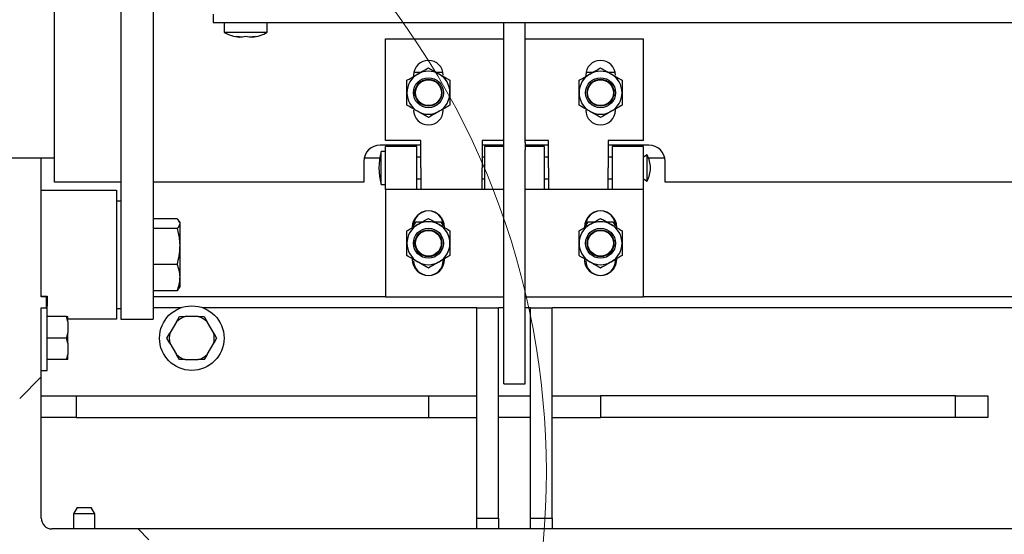
# Paper-space layout 'Sheet2' of a CAD drawing. Units: inches. Extents: x 0 to 10.8, y 0.2 to 8.4.
# Drawn here: x 1.9 to 2.4, y 1.9 to 2.1 of the extents above; entities that cross this region are included whole.
import ezdxf

# ---------------------------------------------------------------- set-up
doc = ezdxf.new("R2010")
doc.units = ezdxf.units.IN
doc.header["$MEASUREMENT"] = 0
doc.layers.add('FORMAT', color=7, linetype='Continuous')

psp = doc.layouts.new('Sheet2')

# ---------------------------------------------------------------- hatches: boundary and pattern name
at = {"layer": 'FORMAT', "linetype": 'Continuous', "lineweight": 18}
h = psp.add_hatch(dxfattribs=at)
h.set_pattern_fill('ANSI31', color=256, angle=2.8e-322, style=0)
h.set_pattern_definition([(45, (0, 0), (-0.08838834764831845, 0.08838834764831845), [])])
edge = h.paths.add_edge_path(flags=0)
edge.add_line((1.931967375737751, 1.97068616905954), (1.931967375737751, 2.037977835726207))
edge.add_line((1.931967375737751, 2.037977835726207), (1.848634042404418, 2.037977835726207))
edge.add_arc((1.859050709071085, 2.037977835726207), 0.01041666666666667, 180, 270.0000000000008)
edge.add_line((1.859050709071085, 2.02756116905954), (1.916342375737751, 2.02756116905954))
edge.add_arc((1.916342375737751, 2.022352835726207), 0.005208333333333331, -7.958078640513122e-13, 89.9999999999992, ccw=False)
edge.add_line((1.921550709071084, 2.022352835726207), (1.921550709071085, 1.845269502392873))
edge.add_line((1.921550709071085, 1.845269502392873), (1.937175709071085, 1.845269502392873))
edge.add_line((1.937175709071085, 1.845269502392873), (1.941703244163878, 1.850477835726206))
edge.add_line((1.941703244163878, 1.850477835726206), (1.963898173978292, 1.850477835726206))
edge.add_line((1.963898173978292, 1.850477835726206), (1.968425709071085, 1.845269502392873))
edge.add_line((1.968425709071085, 1.845269502392873), (1.984050709071085, 1.845269502392873))
edge.add_line((1.984050709071085, 1.845269502392873), (1.984050709071085, 1.853082002392873))
edge.add_line((1.984050709071085, 1.853082002392873), (1.978842375737751, 1.858290335726206))
edge.add_line((1.978842375737751, 1.858290335726206), (1.937175709071085, 1.858290335726206))
edge.add_arc((1.937175709071085, 1.86349866905954), 0.00520833333333333, 180, 270, ccw=False)
edge.add_line((1.931967375737751, 1.86349866905954), (1.931967375737751, 1.965477835726206))
edge.add_line((1.931967375737751, 1.965477835726206), (1.934571542404418, 1.965477835726206))
edge.add_line((1.934571542404418, 1.965477835726206), (1.934571542404418, 1.97068616905954))
edge.add_line((1.934571542404418, 1.97068616905954), (1.931967375737751, 1.97068616905954))

# ---------------------------------------------------------------- linework, layer by layer
at = {"color": 7, "linetype": 'Continuous', "lineweight": 25}
for p, q in [((1.938477792404419, 2.026363252392874), (1.938477792404419, 3.812821585726207)), ((1.97050904240442, 2.444067550195639), (1.97050904240442, 1.998398003346704)), ((1.98613404240442, 2.444067550195639), (1.98613404240442, 1.998398003346704)), ((2.015300709071158, 2.107769502392879), (2.015300709071158, 2.103602835726214)), ((2.015300709071158, 2.103602835726214), (3.64030070907115, 2.103602835726214)), ((2.020613209071147, 2.103602835726201), (2.020613209071147, 2.099019502392867)), ((2.04144654240448, 2.099019502392867), (2.04144654240448, 2.103602835726201)), ((2.155925709071087, 2.045542346721717), (2.155925709071087, 2.103602835726214)), ((2.166342375737754, 2.045542346721717), (2.166342375737754, 2.103602835726214)), ((2.020613209071147, 2.099019502392867), (2.031029875737813, 2.099019502392867)), ((2.031029875737813, 2.099019502392867), (2.04144654240448, 2.099019502392867)), ((2.026342375737813, 2.096890129742138), (2.027904875737813, 2.096555382066846)), ((2.031029875737813, 2.096890129742139), (2.029467375737813, 2.096555382066846)), ((2.032592375737813, 2.096555382066845), (2.031029875737813, 2.096890129742139)), ((2.034154875737813, 2.096555382066846), (2.035717375737813, 2.096890129742138)), ((2.098644459071085, 2.09568616905954), (2.155925709071087, 2.09568616905954)), ((2.098644459071085, 2.046436169059541), (2.098644459071085, 2.09568616905954)), ((2.166342375737754, 2.09568616905954), (2.223644459071085, 2.09568616905954)), ((2.223644459071085, 2.046436169059541), (2.223644459071085, 2.09568616905954)), ((2.11560412322853, 2.07943616905954), (2.112436249012993, 2.07943616905954)), ((2.126519335795845, 2.07943616905954), (2.123351461580306, 2.07943616905954)), ((2.198937456561864, 2.07943616905954), (2.195769582346326, 2.07943616905954)), ((2.209852669129178, 2.07943616905954), (2.20668479491364, 2.07943616905954)), ((2.112311125737752, 2.078102835726207), (2.112311125737752, 2.077534956071799)), ((2.195644459071085, 2.078102835726207), (2.195644459071085, 2.077534956071799)), ((2.126644459071085, 2.06118616905954), (2.126644459071085, 2.061754048713949)), ((2.209977792404419, 2.06118616905954), (2.209977792404419, 2.061754048713949)), ((2.115727792404419, 2.046436169059541), (2.098644459071085, 2.046436169059541)), ((2.115727792404419, 2.03318616905954), (2.115727792404419, 2.046436169059541)), ((2.145519459071085, 2.046436169059541), (2.145519459071085, 2.03318616905954)), ((2.155925709071087, 2.046436169059541), (2.145519459071085, 2.046436169059541)), ((2.155925709071087, 2.041980358216573), (2.155925709071087, 2.045542346721717)), ((2.177602792404419, 2.046436169059541), (2.166342375737754, 2.046436169059541)), ((2.166342375737754, 2.045542346721717), (2.166342375737754, 2.041980358216573)), ((2.177602792404419, 2.03318616905954), (2.177602792404419, 2.046436169059541)), ((2.223644459071085, 2.046436169059541), (2.206561125737752, 2.046436169059541)), ((2.206561125737752, 2.046436169059541), (2.206561125737752, 2.03318616905954)), ((2.115727792404419, 2.044222627392874), (2.096040292404419, 2.044222627392874)), ((2.098644459071085, 2.041144502392874), (2.096561125737752, 2.041144502392874)), ((2.096561125737752, 2.03318616905954), (2.096561125737752, 2.041144502392874)), ((2.113852792404419, 2.043602835726207), (2.098644459071085, 2.043602835726207)), ((2.098644459071085, 2.022769502392874), (2.098644459071085, 2.043602835726207)), ((2.113852792404419, 2.022769502392874), (2.113852792404419, 2.043602835726207)), ((2.155925709071087, 2.044222627392874), (2.145519459071085, 2.044222627392874)), ((2.155925709071087, 2.043602835726207), (2.146561125737752, 2.043602835726207)), ((2.146561125737752, 2.043602835726207), (2.146561125737752, 2.022769502392874)), ((2.155925709071087, 1.946852865984515), (2.155925709071087, 2.041980358216573)), ((2.177602792404419, 2.044222627392874), (2.166342375737754, 2.044222627392874)), ((2.175727792404418, 2.043602835726207), (2.166342375737754, 2.043602835726207)), ((2.166342375737754, 1.946852865984515), (2.166342375737754, 2.041980358216573)), ((2.175727792404418, 2.022769502392874), (2.175727792404418, 2.043602835726207)), ((2.226248625737752, 2.044222627392874), (2.206561125737752, 2.044222627392874)), ((2.223644459071085, 2.043602835726207), (2.208436125737752, 2.043602835726207)), ((2.208436125737752, 2.043602835726207), (2.208436125737752, 2.022769502392874)), ((2.223644459071085, 2.022769502392874), (2.223644459071085, 2.043602835726207)), ((1.931967375737751, 2.037977835726207), (1.848634042404418, 2.037977835726207)), ((1.931967375737751, 1.97068616905954), (1.931967375737751, 2.037977835726207)), ((1.938477792404419, 2.037977835726207), (1.931967375737753, 2.037977835726207)), ((2.088227792404419, 2.036410127392874), (2.088227792404419, 2.026363252392874)), ((2.095900324930008, 2.037977835726207), (2.08838670195081, 2.037977835726207)), ((2.11572779240442, 2.038394502392874), (2.113852792404419, 2.038394502392874)), ((2.146561125737752, 2.038394502392874), (2.145519459071085, 2.038394502392874)), ((2.177602792404419, 2.038394502392874), (2.175727792404418, 2.038394502392874)), ((2.208436125737752, 2.038394502392874), (2.206561125737752, 2.038394502392874)), ((2.225311125737752, 2.039540335726207), (2.223644459071085, 2.038394502392874)), ((2.225311125737752, 2.03318616905954), (2.225311125737752, 2.039540335726207)), ((2.233902216191364, 2.037977835726207), (2.2260583787661, 2.037977835726207)), ((2.234061125737753, 2.026363252392874), (2.234061125737753, 2.036410127392874)), ((2.096561125737752, 2.025227835726207), (2.096561125737752, 2.03318616905954)), ((2.115727792404419, 2.03318616905954), (2.115727792404419, 2.022769502392874)), ((2.145519459071085, 2.022769502392874), (2.145519459071085, 2.03318616905954)), ((2.177602792404419, 2.03318616905954), (2.177602792404419, 2.022769502392874)), ((2.206561125737752, 2.022769502392874), (2.206561125737752, 2.03318616905954)), ((2.225311125737752, 2.026832002392874), (2.225311125737752, 2.03318616905954)), ((1.97050904240442, 2.026363252392874), (1.938477792404419, 2.026363252392874)), ((2.088227792404419, 2.026363252392874), (1.98613404240442, 2.026363252392874)), ((2.113852792404419, 2.027977835726207), (2.115727792404419, 2.027977835726207)), ((2.145519459071085, 2.027977835726207), (2.146561125737752, 2.027977835726207)), ((2.175727792404418, 2.027977835726207), (2.177602792404419, 2.027977835726207)), ((2.206561125737752, 2.027977835726207), (2.208436125737752, 2.027977835726207)), ((2.223644459071085, 2.027977835726207), (2.225311125737752, 2.026832002392874)), ((2.536144459071086, 2.026363252392874), (2.234061125737753, 2.026363252392874)), ((1.931967375737752, 2.022352835726207), (1.950196542404418, 2.022352835726207)), ((1.950196542404418, 2.022352835726207), (1.968425709071085, 2.022352835726207)), ((1.968425709071085, 2.022352835726207), (1.968425709071085, 1.959852835726207)), ((2.096561125737752, 2.025227835726207), (2.098644459071085, 2.025227835726207)), ((2.155925709071087, 2.022769502392874), (2.098644459071085, 2.022769502392874)), ((2.098644459071085, 2.022769502392874), (2.098644459071085, 1.97068616905954)), ((2.223644459071085, 2.022769502392874), (2.166342375737754, 2.022769502392874)), ((2.223644459071085, 1.97068616905954), (2.223644459071085, 2.022769502392874)), ((1.97050904240442, 2.017144502392873), (1.968425709071087, 2.017144502392873)), ((1.997759307027175, 2.008550468012166), (1.98613404240442, 2.008550468012166)), ((1.999154875737754, 2.006727835726207), (1.998825624934815, 2.007298114845331)), ((1.997759307027175, 2.003804807309897), (1.98613404240442, 2.003804807309897)), ((1.999154875737754, 2.006727835726207), (1.999154875737754, 2.006177637661032)), ((1.999154875737754, 2.006177637661032), (1.999154875737754, 1.995080991166918)), ((2.111665292404419, 2.004540335726207), (2.111665292404419, 2.00424541735628)), ((2.112311125737752, 2.005148138271963), (2.11346372710036, 2.007144502392874)), ((2.112311125737752, 2.00518616905954), (2.112311125737752, 2.004618289405132)), ((2.11346372710036, 2.007144502392874), (2.116686654983261, 2.007144502392874)), ((2.122268929825576, 2.007144502392874), (2.125491857708477, 2.007144502392874)), ((2.125491857708477, 2.007144502392874), (2.126644459071085, 2.005148138271963)), ((2.127290292404418, 2.00424541735628), (2.127290292404418, 2.004540335726207)), ((2.194998625737752, 2.004540335726207), (2.194998625737752, 2.00424541735628)), ((2.195644459071085, 2.005148138271963), (2.196797060433693, 2.007144502392874)), ((2.195644459071085, 2.00518616905954), (2.195644459071085, 2.004618289405132)), ((2.196797060433693, 2.007144502392874), (2.200019988316595, 2.007144502392874)), ((2.20560226315891, 2.007144502392874), (2.20882519104181, 2.007144502392874)), ((2.20882519104181, 2.007144502392874), (2.209977792404419, 2.005148138271963)), ((2.210623625737752, 2.00424541735628), (2.210623625737752, 2.004540335726207)), ((1.97050904240442, 1.998398003346704), (1.97050904240442, 1.959852835726207)), ((1.98613404240442, 1.998398003346704), (1.98613404240442, 1.959852835726207)), ((1.999154875737754, 1.995080991166918), (1.999154875737754, 1.980006189232093)), ((2.111665292404419, 1.989210254096134), (2.111665292404419, 1.988915335726207)), ((2.126644459071085, 1.988269502392874), (2.126644459071085, 1.988837382047282)), ((2.127290292404418, 1.988915335726207), (2.127290292404418, 1.989210254096134)), ((2.194998625737752, 1.989210254096134), (2.194998625737752, 1.988915335726207)), ((2.209977792404419, 1.988269502392874), (2.209977792404419, 1.988837382047282)), ((2.210623625737752, 1.988915335726207), (2.210623625737752, 1.989210254096134)), ((1.997759307027175, 1.986357175023938), (1.98613404240442, 1.986357175023938)), ((1.999154875737754, 1.980006189232093), (1.999154875737754, 1.975477835726207)), ((1.998825624934815, 1.974907556607083), (1.999154875737754, 1.975477835726207)), ((1.931967375737752, 1.97099866905954), (1.934884042404418, 1.97099866905954)), ((1.934571542404418, 1.97068616905954), (1.931967375737751, 1.97068616905954)), ((1.934571542404418, 1.965477835726206), (1.934571542404418, 1.97068616905954)), ((1.934884042404418, 1.97068616905954), (1.934571542404419, 1.97068616905954)), ((1.934884042404418, 1.97099866905954), (1.934884042404418, 1.966363252392873)), ((1.997759307027175, 1.973655203440247), (1.98613404240442, 1.973655203440247)), ((2.098644459071085, 1.97068616905954), (1.986134042404422, 1.97068616905954)), ((2.098644459071085, 1.97068616905954), (2.155925709071087, 1.97068616905954)), ((2.166342375737754, 1.97068616905954), (2.223644459071085, 1.97068616905954)), ((2.546561125737752, 1.97068616905954), (2.223644459071085, 1.97068616905954)), ((1.931967375737751, 1.965477835726206), (1.934571542404418, 1.965477835726206)), ((1.931967375737751, 1.86349866905954), (1.931967375737751, 1.965477835726206)), ((1.934884042404418, 1.966363252392873), (1.934571542404418, 1.966363252392873)), ((1.934884042404418, 1.935113252392873), (1.934884042404418, 1.966363252392873)), ((1.968425709071087, 1.96506116905954), (1.97050904240442, 1.96506116905954)), ((1.999698937954198, 1.965477835726207), (1.986134042404422, 1.965477835726207)), ((2.142904875737753, 1.965477835726207), (2.010069146854644, 1.965477835726207)), ((2.142904875737752, 1.965477835726195), (2.153321542404419, 1.965477835726195)), ((2.142904875737752, 1.928508576497175), (2.142904875737752, 1.965477835726195)), ((2.153321542404419, 1.928508576497175), (2.153321542404419, 1.965477835726195)), ((2.155925709071087, 1.965477835726207), (2.153321542404419, 1.965477835726207)), ((2.168946542404419, 1.965477835726207), (2.166342375737754, 1.965477835726207)), ((2.168946542404419, 1.928508576497175), (2.168946542404419, 1.965477835726195)), ((2.168946542404419, 1.965477835726195), (2.179363209071086, 1.965477835726195)), ((2.179363209071086, 1.928508576497175), (2.179363209071086, 1.965477835726195)), ((2.52053227128753, 1.965477835726207), (2.179363209071086, 1.965477835726207)), ((1.944222495220971, 1.96115491905954), (1.934884042404418, 1.96115491905954)), ((1.944884042404418, 1.958673871400507), (1.944222495220971, 1.96115491905954)), ((1.944222495220971, 1.96115491905954), (1.944884042404418, 1.96115491905954)), ((1.944884042404418, 1.958673871400507), (1.944884042404418, 1.96115491905954)), ((1.950196542404418, 1.959852835726207), (1.944884042404418, 1.959852835726207)), ((1.968425709071085, 1.959852835726207), (1.950196542404418, 1.959852835726207)), ((1.97050904240442, 1.959852835726207), (1.98613404240442, 1.959852835726207)), ((1.997437543566546, 1.958673871400507), (1.998869977100361, 1.96115491905954)), ((1.998869977100361, 1.96115491905954), (2.001734844167991, 1.96115491905954)), ((2.008033240640848, 1.96115491905954), (2.001734844167991, 1.96115491905954)), ((2.008033240640848, 1.96115491905954), (2.010898107708478, 1.96115491905954)), ((2.010898107708478, 1.96115491905954), (2.012330541242293, 1.958673871400507)), ((1.944884042404418, 1.958673871400507), (1.944884042404418, 1.953219300051906)), ((1.997437543566546, 1.958673871400507), (1.994288345330117, 1.953219300051907)), ((2.015479739478722, 1.953219300051907), (2.012330541242293, 1.958673871400507)), ((1.944222495220971, 1.950738252392873), (1.934884042404418, 1.950738252392873)), ((1.944884042404418, 1.94825720473384), (1.944222495220971, 1.950738252392873)), ((1.944884042404418, 1.94825720473384), (1.944884042404418, 1.953219300051906)), ((1.992855911796303, 1.950738252392874), (1.994288345330117, 1.953219300051907)), ((1.994288345330117, 1.94825720473384), (1.992855911796303, 1.950738252392874)), ((2.015479739478722, 1.953219300051907), (2.016912173012537, 1.950738252392874)), ((2.016912173012537, 1.950738252392874), (2.015479739478722, 1.94825720473384)), ((1.944884042404418, 1.94825720473384), (1.944884042404418, 1.94280263338524)), ((1.994288345330117, 1.94825720473384), (1.997437543566546, 1.94280263338524)), ((2.012330541242293, 1.94280263338524), (2.015479739478722, 1.94825720473384)), ((2.155925709071087, 1.928602835726195), (2.155925709071087, 1.946852865984515)), ((2.166342375737754, 1.928602835726195), (2.166342375737754, 1.946852865984515)), ((1.944884042404418, 1.940321585726206), (1.944884042404418, 1.94280263338524)), ((1.998869977100361, 1.940321585726207), (1.997437543566546, 1.94280263338524)), ((2.012330541242293, 1.94280263338524), (2.010898107708478, 1.940321585726207)), ((1.944222495220971, 1.940321585726206), (1.934884042404418, 1.940321585726206)), ((1.944884042404418, 1.940321585726206), (1.944222495220971, 1.940321585726206)), ((2.001734844167991, 1.940321585726207), (1.998869977100361, 1.940321585726207)), ((2.001734844167991, 1.940321585726207), (2.008033240640848, 1.940321585726207)), ((2.010898107708478, 1.940321585726207), (2.008033240640848, 1.940321585726207)), ((1.931967375737751, 1.935113252392873), (1.934884042404418, 1.935113252392873)), ((2.142904875737752, 1.863498669059529), (2.142904875737752, 1.928508576497175)), ((2.153321542404419, 1.863498669059529), (2.153321542404419, 1.928508576497175)), ((2.155925709071087, 1.928602835726195), (2.166342375737754, 1.928602835726195)), ((2.168946542404419, 1.863498669059529), (2.168946542404419, 1.928508576497175)), ((2.179363209071086, 1.863498669059529), (2.179363209071086, 1.928508576497175)), ((1.931967375737753, 1.922766169059525), (1.948942684379728, 1.922766169059525)), ((1.948942684379728, 1.922766169059525), (1.948942684379728, 1.912349502392859)), ((1.948942684379728, 1.922766169059525), (2.119467375737753, 1.922766169059525)), ((2.119467375737753, 1.922766169059525), (2.119467375737753, 1.912349502392859)), ((2.119467375737753, 1.922766169059525), (2.142904875737752, 1.922766169059525)), ((2.153321542404419, 1.922766169059525), (2.168946542404419, 1.922766169059525)), ((2.179363209071086, 1.922766169059525), (2.202800709071086, 1.922766169059525)), ((2.202800709071086, 1.922766169059525), (2.202800709071086, 1.912349502392859)), ((2.374724909141823, 1.922766169059525), (2.202800709071086, 1.922766169059525)), ((2.374724909141823, 1.912349502392859), (2.374724909141823, 1.922766169059525)), ((2.374724909141823, 1.922766169059525), (2.390300709071086, 1.922766169059525)), ((2.390300709071086, 1.922766169059525), (2.390300709071086, 1.912349502392859)), ((1.948942684379728, 1.912349502392859), (1.931967375737753, 1.912349502392859)), ((1.948942684379728, 1.912349502392859), (2.119467375737753, 1.912349502392859)), ((2.119467375737753, 1.912349502392859), (2.142904875737752, 1.912349502392859)), ((2.168946542404419, 1.912349502392859), (2.153321542404419, 1.912349502392859)), ((2.179363209071086, 1.912349502392859), (2.202800709071086, 1.912349502392859)), ((2.374724909141823, 1.912349502392859), (2.202800709071086, 1.912349502392859)), ((2.390300709071086, 1.912349502392859), (2.374724909141823, 1.912349502392859)), ((1.94939659532897, 1.868707002392874), (1.947592375737752, 1.865582002392874)), ((1.947592375737752, 1.865582002392874), (1.947592375737752, 1.858290335726207)), ((1.952800709071086, 1.865582002392874), (1.947592375737752, 1.865582002392874)), ((1.94939659532897, 1.868707002392874), (1.952800709071086, 1.868707002392874)), ((1.952800709071086, 1.868707002392874), (1.956204822813201, 1.868707002392874)), ((1.958009042404419, 1.865582002392874), (1.952800709071086, 1.865582002392874)), ((1.958009042404419, 1.865582002392874), (1.956204822813201, 1.868707002392874)), ((1.958009042404419, 1.858290335726207), (1.958009042404419, 1.865582002392874)), ((2.142904875737752, 1.863498669059529), (2.153321542404419, 1.863498669059529)), ((2.142904875737752, 1.858290335726195), (2.142904875737752, 1.863498669059529)), ((2.153321542404419, 1.863498669059529), (2.153321542404419, 1.858290335726195)), ((2.168946542404419, 1.863498669059529), (2.179363209071086, 1.863498669059529)), ((2.168946542404419, 1.858290335726195), (2.168946542404419, 1.863498669059529)), ((2.179363209071086, 1.863498669059529), (2.179363209071086, 1.858290335726195)), ((1.978842375737751, 1.858290335726206), (1.937175709071085, 1.858290335726206)), ((1.984050709071084, 1.853082002392873), (1.978842375737751, 1.858290335726206)), ((3.687175709071086, 1.858290335726207), (1.978842375737753, 1.858290335726207))]:
    psp.add_line(p, q, dxfattribs=at)
at = {"color": 7, "linetype": 'Continuous', "lineweight": 25, "flags": 128}
for points in [[(1.997759307027175, 2.008550468012166), (1.999080905816846, 2.006705023711586), (1.999154875737754, 2.006177637661032)], [(1.999154875737754, 2.006177637661032), (1.998219356956128, 2.004258013844133), (1.997759307027175, 2.003804807309897)], [(1.997759307027175, 2.003804807309897), (1.998771833248232, 1.99953076324383), (1.999154875737754, 1.995080991166918)], [(1.997759307027175, 1.986357175023938), (1.998771833248232, 1.983245647603778), (1.999154875737754, 1.980006189232093)], [(1.997759307027175, 1.973655203440247), (1.998219356955524, 1.974108409973833), (1.99861448130984, 1.974919179501764)], [(1.944222495220971, 1.950738252392873), (1.944526478545222, 1.951723415067037), (1.944884042404418, 1.953219300051906)], [(1.944222495220971, 1.940321585726206), (1.944526478545222, 1.941306748400371), (1.944884042404418, 1.94280263338524)]]:
    psp.add_lwpolyline(points, dxfattribs=at)
at = {"color": 7, "linetype": 'Continuous', "lineweight": 25}
for centre, radius in [((2.119477792404419, 2.069644502392874), 0.007269321119731664), ((2.119477792404419, 2.069644502392874), 0.006510416666666519), ((2.119477792404419, 2.069644502392874), 0.006269854054504087), ((2.202811125737752, 2.069644502392874), 0.00726932111973122), ((2.202811125737752, 2.069644502392874), 0.006510416666666519), ((2.202811125737752, 2.069644502392874), 0.006269854054504531), ((2.119477792404419, 1.996727835726207), 0.00726932111973122), ((2.119477792404419, 1.996727835726207), 0.006510416666666963), ((2.119477792404419, 1.996727835726207), 0.006458333333333233), ((2.119477792404419, 1.996727835726207), 0.006217770721170801), ((2.202811125737752, 1.996727835726207), 0.007269321119731664), ((2.202811125737752, 1.996727835726207), 0.006510416666666519), ((2.202811125737752, 1.996727835726207), 0.006458333333333233), ((2.202811125737752, 1.996727835726207), 0.006217770721171245), ((2.00488404240442, 1.950738252392874), 0.015625)]:
    psp.add_circle(centre, radius, dxfattribs=at)
at = {"color": 7, "linetype": 'Continuous', "lineweight": 18}
psp.add_arc((1.799801335254894, 1.885613210048251), 0.3767927476459787, 234.5149409658286, 219.9246017335586, dxfattribs=at)
at = {"color": 7, "linetype": 'Continuous', "lineweight": 25}
for centre, radius, start, end in [((2.02894654240448, 2.111658391281757), 0.01513888888888912, 236.6015115320141, 266.0784617277507), ((2.033113209071147, 2.111658391281757), 0.01513888888888932, 273.9222724285743, 303.3984884679862), ((2.119477792404419, 2.078102835726207), 0.007166666666666544, 0, 180), ((2.202811125737752, 2.078102835726207), 0.007166666666666988, 0, 180), ((2.119477792404419, 2.069644502392874), 0.0104166666666667, 60.00000000000128, 120.0000000000009), ((2.202811125737752, 2.069644502392874), 0.0104166666666667, 59.99999999999915, 120.0000000000009), ((2.119477792404419, 2.069644502392874), 0.01041666666666696, 120.0000000000009, 180), ((2.119477792404419, 2.069644502392874), 0.01041666666666652, 0, 60.00000000000128), ((2.202811125737752, 2.069644502392874), 0.0104166666666667, 120.0000000000009, 180), ((2.202811125737752, 2.069644502392874), 0.01041666666666696, 0, 59.99999999999915), ((2.119477792404419, 2.069644502392874), 0.01041666666666696, 180, 239.9999999999999), ((2.119477792404419, 2.069644502392874), 0.01041666666666652, 299.9999999999995, 0), ((2.202811125737752, 2.069644502392874), 0.0104166666666667, 180, 239.9999999999999), ((2.202811125737752, 2.069644502392874), 0.01041666666666696, 300.0000000000016, 0), ((2.119477792404419, 2.06118616905954), 0.007166666666666544, 180, 0), ((2.119477792404419, 2.069644502392874), 0.0104166666666667, 239.9999999999999, 299.9999999999995), ((2.202811125737752, 2.06118616905954), 0.007166666666666988, 180, 0), ((2.202811125737752, 2.069644502392874), 0.0104166666666667, 239.9999999999999, 300.0000000000016), ((2.096040292404419, 2.036410127392874), 0.0078125, 90, 180), ((2.126780778789294, 2.03318616905954), 0.03125000000000019, 165.2461655106533, 194.7538344893475), ((2.226248625737752, 2.036410127392874), 0.007812500000000444, 0, 90), ((2.214031828862752, 2.03318616905954), 0.0129459635416671, 0, 29.39463855902341), ((2.214031828862752, 2.03318616905954), 0.0129459635416671, 330.6053614409774, 0), ((2.119477792404419, 2.004540335726207), 0.0078125, 0, 180), ((2.119477792404419, 2.00518616905954), 0.007166666666666988, 0, 180), ((2.202811125737752, 2.004540335726207), 0.0078125, 3.256887993818641e-12, 180), ((2.202811125737752, 2.00518616905954), 0.007166666666666988, 0, 180), ((2.119477792404419, 1.996727835726207), 0.01041666666666696, 120.0000000000002, 180), ((2.119477792404419, 1.996727835726207), 0.01041666666666689, 60.0000000000019, 120.0000000000002), ((2.119477792404419, 1.996727835726207), 0.01041666666666667, 0, 60.0000000000019), ((2.202811125737752, 1.996727835726207), 0.01041666666666689, 120.0000000000002, 180), ((2.202811125737752, 1.996727835726207), 0.01041666666666689, 59.99999999999977, 120.0000000000002), ((2.202811125737752, 1.996727835726207), 0.01041666666666696, 0, 59.99999999999977), ((1.969880730313727, 1.995290508572089), 0.02927489518085616, 342.2326074626968, 359.5899365152482), ((2.119477792404419, 1.996727835726207), 0.01041666666666696, 180, 239.9999999999999), ((2.119477792404419, 1.996727835726207), 0.01041666666666652, 299.9999999999995, 0), ((2.202811125737752, 1.996727835726207), 0.0104166666666667, 180, 239.9999999999999), ((2.202811125737752, 1.996727835726207), 0.01041666666666696, 300.0000000000016, 0), ((2.119477792404419, 1.988915335726207), 0.0078125, 180, 0), ((2.119477792404419, 1.988269502392874), 0.007166666666666988, 180, 0), ((2.202811125737752, 1.988915335726207), 0.0078125, 180, 1.628443996909321e-12), ((2.202811125737752, 1.988269502392874), 0.007166666666666988, 180, 0), ((2.119477792404419, 1.996727835726207), 0.0104166666666667, 239.9999999999999, 299.9999999999995), ((2.202811125737752, 1.996727835726207), 0.0104166666666667, 239.9999999999999, 300.0000000000016), ((1.983150092263483, 1.980194263776477), 0.01600588848182242, 335.8867896917213, 359.3267399291046), ((2.00488404240442, 1.950738252392874), 0.01088229727478367, 106.8212759847398, 133.1787240152591), ((2.00488404240442, 1.950738252392874), 0.01088229727478367, 46.82127598474088, 73.17872401526019), ((2.00488404240442, 1.950738252392874), 0.01088229727478398, 166.8212759847409, 193.1787240152611), ((2.00488404240442, 1.950738252392874), 0.01088229727478398, 346.8212759847406, 13.1787240152591), ((2.00488404240442, 1.950738252392874), 0.01088229727478388, 226.8212759847417, 253.1787240152613), ((2.00488404240442, 1.950738252392874), 0.01088229727478388, 286.8212759847403, 313.1787240152599), ((1.937175709071085, 1.86349866905954), 0.005208333333333703, 179.9999999999218, 270.0000000000008)]:
    psp.add_arc(centre, radius, start, end, dxfattribs=at)
for points, knots in [([(2.029467375737813, 2.096555382066846), (2.028904359616776, 2.096582100778176), (2.027855882455946, 2.096631857716832), (2.026821370618324, 2.096808391764752), (2.026342375737813, 2.096890129742138)], [0, 0, 0, 0, 0.536984630729478, 0.9999999999999999, 0.9999999999999999, 0.9999999999999999, 0.9999999999999999]), ([(2.035717375737813, 2.096890129742138), (2.035238380857302, 2.096808391764752), (2.034203869019681, 2.096631857716832), (2.03315539185885, 2.096582100778175), (2.032592375737813, 2.096555382066845)], [0, 0, 0, 0, 0.4630153692705298, 1, 1, 1, 1]), ([(2.114269459071085, 2.078665600348962), (2.115185810905943, 2.079194656327489), (2.117003979413824, 2.080244376404946), (2.11865759462668, 2.081199091593225), (2.119477792404419, 2.081672633000991)], [0, 0, 0, 0, 0.5039971987668365, 1, 1, 1, 1]), ([(2.119477792404419, 2.081672633000991), (2.120190921881262, 2.081260907505568), (2.12164156339595, 2.080423379236566), (2.123440061959397, 2.079385015606822), (2.124467995593699, 2.078791537846349), (2.124686125737752, 2.078665600348962)], [0, 0, 0, 0, 0.4323833537854544, 0.8795502971453857, 0.9999999999999999, 0.9999999999999999, 0.9999999999999999, 0.9999999999999999]), ([(2.197602792404418, 2.078665600348962), (2.198519144239277, 2.079194656327489), (2.200337312747157, 2.080244376404946), (2.201990927960013, 2.081199091593225), (2.202811125737752, 2.081672633000991)], [0, 0, 0, 0, 0.5039971987668362, 1, 1, 1, 1]), ([(2.202811125737752, 2.081672633000991), (2.203524255214596, 2.081260907505568), (2.204974896729284, 2.080423379236566), (2.206773395292732, 2.079385015606822), (2.207801328927032, 2.078791537846349), (2.208019459071085, 2.078665600348962)], [0, 0, 0, 0, 0.4323833537854547, 0.8795502971453857, 1, 1, 1, 1]), ([(2.109061125737752, 2.075658567696932), (2.109774255214595, 2.076070293192355), (2.111224896729284, 2.076907821461358), (2.113023395292732, 2.077946185091102), (2.114051328927032, 2.078539662851574), (2.114269459071085, 2.078665600348962)], [0, 0, 0, 0, 0.4323833537854611, 0.8795502971453747, 1, 1, 1, 1]), ([(2.109061125737752, 2.069644502392874), (2.109061125737752, 2.070959430159239), (2.109061125737752, 2.073056682086493), (2.109061125737752, 2.074951686574639), (2.109061125737752, 2.075658567696932)], [0, 0, 0, 0, 0.6269765445331914, 0.9999999999999999, 0.9999999999999999, 0.9999999999999999, 0.9999999999999999]), ([(2.124686125737752, 2.078665600348962), (2.12560247757261, 2.078136544370434), (2.127420646080491, 2.077086824292977), (2.129074261293347, 2.076132109104698), (2.129894459071085, 2.075658567696932)], [0, 0, 0, 0, 0.5039971987668426, 0.9999999999999999, 0.9999999999999999, 0.9999999999999999, 0.9999999999999999]), ([(2.129894459071085, 2.075658567696932), (2.129894459071085, 2.074951686572553), (2.129894459071085, 2.073056682084284), (2.129894459071085, 2.070959430157), (2.129894459071085, 2.069644502392874)], [0, 0, 0, 0, 0.3730234565433004, 1, 1, 1, 1]), ([(2.192394459071085, 2.075658567696932), (2.193107588547929, 2.076070293192355), (2.194558230062616, 2.076907821461358), (2.196356728626065, 2.077946185091102), (2.197384662260365, 2.078539662851574), (2.197602792404418, 2.078665600348962)], [0, 0, 0, 0, 0.4323833537854611, 0.8795502971453747, 1, 1, 1, 1]), ([(2.192394459071085, 2.069644502392874), (2.192394459071085, 2.070959430159239), (2.192394459071085, 2.073056682086493), (2.192394459071085, 2.074951686574639), (2.192394459071085, 2.075658567696932)], [0, 0, 0, 0, 0.6269765445331914, 0.9999999999999999, 0.9999999999999999, 0.9999999999999999, 0.9999999999999999]), ([(2.208019459071085, 2.078665600348962), (2.208935810905944, 2.078136544370434), (2.210753979413824, 2.077086824292977), (2.21240759462668, 2.076132109104698), (2.213227792404419, 2.075658567696932)], [0, 0, 0, 0, 0.5039971987668426, 0.9999999999999999, 0.9999999999999999, 0.9999999999999999, 0.9999999999999999]), ([(2.213227792404419, 2.075658567696932), (2.213227792404419, 2.074951686572553), (2.213227792404419, 2.073056682084284), (2.213227792404419, 2.070959430157), (2.213227792404419, 2.069644502392874)], [0, 0, 0, 0, 0.3730234565433, 1, 1, 1, 1]), ([(2.109061125737752, 2.063630437088815), (2.109061125737752, 2.063998117224413), (2.109061125737752, 2.06575245835762), (2.109061125737752, 2.067829137435611), (2.109061125737751, 2.069506648923544), (2.109061125737752, 2.069644502392874)], [0, 0, 0, 0, 0.1957311255784675, 0.9339073053088239, 1, 1, 1, 1]), ([(2.129894459071085, 2.069644502392874), (2.129894459071085, 2.069506648921891), (2.129894459071085, 2.06782913743336), (2.129894459071085, 2.065752458355623), (2.129894459071085, 2.063998117223895), (2.129894459071085, 2.063630437088815)], [0, 0, 0, 0, 0.0660926954832779, 0.8042688746980334, 1, 1, 1, 1]), ([(2.192394459071085, 2.063630437088815), (2.192394459071085, 2.063998117224413), (2.192394459071085, 2.06575245835762), (2.192394459071085, 2.067829137435611), (2.192394459071085, 2.069506648923544), (2.192394459071085, 2.069644502392874)], [0, 0, 0, 0, 0.1957311255784675, 0.9339073053088239, 1, 1, 1, 1]), ([(2.213227792404419, 2.069644502392874), (2.213227792404419, 2.069506648921891), (2.213227792404418, 2.06782913743336), (2.213227792404418, 2.065752458355623), (2.213227792404419, 2.063998117223895), (2.213227792404419, 2.063630437088815)], [0, 0, 0, 0, 0.06609269548327704, 0.8042688746980341, 0.9999999999999999, 0.9999999999999999, 0.9999999999999999, 0.9999999999999999]), ([(2.114269459071085, 2.060623404436786), (2.113353107236227, 2.061152460415314), (2.111534938728347, 2.06220218049277), (2.109881323515491, 2.063156895681049), (2.109061125737752, 2.063630437088815)], [0, 0, 0, 0, 0.5039971987668428, 0.9999999999999999, 0.9999999999999999, 0.9999999999999999, 0.9999999999999999]), ([(2.119477792404419, 2.057616371784757), (2.118764662927575, 2.058028097280179), (2.117314021412887, 2.058865625549182), (2.115515522849438, 2.059903989178926), (2.114487589215138, 2.060497466939398), (2.114269459071085, 2.060623404436786)], [0, 0, 0, 0, 0.4323833537854544, 0.8795502971453857, 0.9999999999999999, 0.9999999999999999, 0.9999999999999999, 0.9999999999999999]), ([(2.124686125737752, 2.060623404436786), (2.123769773902894, 2.060094348458258), (2.121951605395013, 2.059044628380801), (2.120297990182157, 2.058089913192523), (2.119477792404418, 2.057616371784757)], [0, 0, 0, 0, 0.5039971987668354, 1, 1, 1, 1]), ([(2.129894459071085, 2.063630437088815), (2.129181329594241, 2.063218711593392), (2.127730688079553, 2.06238118332439), (2.125932189516106, 2.061342819694646), (2.124904255881805, 2.060749341934173), (2.124686125737752, 2.060623404436786)], [0, 0, 0, 0, 0.4323833537854604, 0.8795502971453736, 1, 1, 1, 1]), ([(2.197602792404418, 2.060623404436786), (2.196686440569561, 2.061152460415314), (2.19486827206168, 2.06220218049277), (2.193214656848824, 2.063156895681049), (2.192394459071085, 2.063630437088815)], [0, 0, 0, 0, 0.5039971987668423, 0.9999999999999999, 0.9999999999999999, 0.9999999999999999, 0.9999999999999999]), ([(2.202811125737752, 2.057616371784757), (2.202097996260908, 2.058028097280179), (2.200647354746221, 2.058865625549182), (2.198848856182772, 2.059903989178926), (2.197820922548472, 2.060497466939398), (2.197602792404418, 2.060623404436786)], [0, 0, 0, 0, 0.4323833537854542, 0.8795502971453857, 1, 1, 1, 1]), ([(2.208019459071085, 2.060623404436786), (2.207103107236227, 2.060094348458258), (2.205284938728346, 2.059044628380801), (2.20363132351549, 2.058089913192523), (2.202811125737752, 2.057616371784757)], [0, 0, 0, 0, 0.5039971987668355, 1, 1, 1, 1]), ([(2.213227792404419, 2.063630437088815), (2.212514662927575, 2.063218711593392), (2.211064021412887, 2.06238118332439), (2.209265522849439, 2.061342819694646), (2.208237589215138, 2.060749341934173), (2.208019459071085, 2.060623404436786)], [0, 0, 0, 0, 0.4323833537854607, 0.8795502971453735, 0.9999999999999999, 0.9999999999999999, 0.9999999999999999, 0.9999999999999999]), ([(2.114269459071085, 2.005748933682295), (2.115185810905943, 2.006277989660822), (2.117003979413824, 2.00732770973828), (2.11865759462668, 2.008282424926558), (2.119477792404418, 2.008755966334324)], [0, 0, 0, 0, 0.5039971987668354, 1, 1, 1, 1]), ([(2.119477792404419, 2.008755966334324), (2.120190921881262, 2.008344240838901), (2.12164156339595, 2.007506712569899), (2.123440061959397, 2.006468348940155), (2.124467995593699, 2.005874871179683), (2.124686125737752, 2.005748933682295)], [0, 0, 0, 0, 0.4323833537854544, 0.8795502971453857, 0.9999999999999999, 0.9999999999999999, 0.9999999999999999, 0.9999999999999999]), ([(2.197602792404418, 2.005748933682295), (2.198519144239277, 2.006277989660822), (2.200337312747157, 2.00732770973828), (2.201990927960013, 2.008282424926558), (2.202811125737752, 2.008755966334324)], [0, 0, 0, 0, 0.5039971987668354, 1, 1, 1, 1]), ([(2.202811125737752, 2.008755966334324), (2.203524255214596, 2.008344240838901), (2.204974896729284, 2.007506712569899), (2.206773395292731, 2.006468348940155), (2.207801328927032, 2.005874871179683), (2.208019459071085, 2.005748933682295)], [0, 0, 0, 0, 0.4323833537854544, 0.8795502971453857, 0.9999999999999999, 0.9999999999999999, 0.9999999999999999, 0.9999999999999999]), ([(2.109061125737752, 2.002741901030266), (2.109774255214595, 2.003153626525689), (2.111224896729283, 2.003991154794691), (2.113023395292732, 2.005029518424435), (2.114051328927032, 2.005622996184907), (2.114269459071085, 2.005748933682295)], [0, 0, 0, 0, 0.4323833537854604, 0.8795502971453738, 1, 1, 1, 1]), ([(2.109061125737752, 1.996727835726207), (2.109061125737752, 1.996865689197191), (2.109061125737751, 1.998543200685721), (2.109061125737752, 2.000619879763458), (2.109061125737752, 2.002374220895186), (2.109061125737752, 2.002741901030266)], [0, 0, 0, 0, 0.06609269548327704, 0.8042688746980341, 0.9999999999999999, 0.9999999999999999, 0.9999999999999999, 0.9999999999999999]), ([(2.124686125737752, 2.005748933682295), (2.12560247757261, 2.005219877703767), (2.127420646080491, 2.00417015762631), (2.129074261293347, 2.003215442438032), (2.129894459071085, 2.002741901030266)], [0, 0, 0, 0, 0.5039971987668423, 0.9999999999999999, 0.9999999999999999, 0.9999999999999999, 0.9999999999999999]), ([(2.129894459071085, 2.002741901030266), (2.129894459071085, 2.002374220894668), (2.129894459071085, 2.000619879761461), (2.129894459071084, 1.99854320068347), (2.129894459071085, 1.996865689195537), (2.129894459071085, 1.996727835726207)], [0, 0, 0, 0, 0.1957311255784675, 0.933907305308823, 1, 1, 1, 1]), ([(2.192394459071085, 2.002741901030266), (2.193107588547929, 2.003153626525689), (2.194558230062616, 2.003991154794691), (2.196356728626065, 2.005029518424435), (2.197384662260365, 2.005622996184908), (2.197602792404418, 2.005748933682295)], [0, 0, 0, 0, 0.4323833537854604, 0.8795502971453738, 1, 1, 1, 1]), ([(2.192394459071085, 1.996727835726207), (2.192394459071085, 1.996865689197191), (2.192394459071085, 1.998543200685721), (2.192394459071085, 2.000619879763458), (2.192394459071085, 2.002374220895186), (2.192394459071085, 2.002741901030266)], [0, 0, 0, 0, 0.06609269548327704, 0.8042688746980341, 0.9999999999999999, 0.9999999999999999, 0.9999999999999999, 0.9999999999999999]), ([(2.208019459071085, 2.005748933682295), (2.208935810905944, 2.005219877703767), (2.210753979413824, 2.00417015762631), (2.21240759462668, 2.003215442438032), (2.213227792404419, 2.002741901030266)], [0, 0, 0, 0, 0.5039971987668423, 0.9999999999999999, 0.9999999999999999, 0.9999999999999999, 0.9999999999999999]), ([(2.213227792404418, 2.002741901030266), (2.213227792404418, 2.002374220894668), (2.213227792404419, 2.000619879761461), (2.213227792404417, 1.99854320068347), (2.213227792404419, 1.996865689195537), (2.213227792404419, 1.996727835726207)], [0, 0, 0, 0, 0.1957311255784675, 0.933907305308823, 1, 1, 1, 1]), ([(2.109061125737752, 1.990713770422148), (2.109061125737752, 1.991420651546528), (2.109061125737751, 1.993315656034797), (2.109061125737752, 1.995412907962081), (2.109061125737752, 1.996727835726207)], [0, 0, 0, 0, 0.3730234565433, 1, 1, 1, 1]), ([(2.129894459071085, 1.996727835726207), (2.129894459071085, 1.995412907959842), (2.129894459071085, 1.993315656032588), (2.129894459071085, 1.991420651544442), (2.129894459071085, 1.990713770422148)], [0, 0, 0, 0, 0.6269765445331906, 0.9999999999999999, 0.9999999999999999, 0.9999999999999999, 0.9999999999999999]), ([(2.192394459071085, 1.990713770422148), (2.192394459071085, 1.991420651546528), (2.192394459071085, 1.993315656034797), (2.192394459071085, 1.995412907962081), (2.192394459071085, 1.996727835726207)], [0, 0, 0, 0, 0.3730234565433, 1, 1, 1, 1]), ([(2.213227792404419, 1.996727835726207), (2.213227792404419, 1.995412907959842), (2.213227792404419, 1.993315656032588), (2.213227792404419, 1.991420651544442), (2.213227792404419, 1.990713770422148)], [0, 0, 0, 0, 0.6269765445331906, 0.9999999999999999, 0.9999999999999999, 0.9999999999999999, 0.9999999999999999]), ([(2.114269459071085, 1.987706737770119), (2.113353107236227, 1.988235793748647), (2.111534938728347, 1.989285513826104), (2.109881323515491, 1.990240229014383), (2.109061125737752, 1.990713770422148)], [0, 0, 0, 0, 0.5039971987668423, 0.9999999999999999, 0.9999999999999999, 0.9999999999999999, 0.9999999999999999]), ([(2.129894459071085, 1.990713770422148), (2.129181329594241, 1.990302044926725), (2.127730688079554, 1.989464516657723), (2.125932189516106, 1.988426153027979), (2.124904255881805, 1.987832675267507), (2.124686125737752, 1.987706737770119)], [0, 0, 0, 0, 0.4323833537854611, 0.8795502971453747, 1, 1, 1, 1]), ([(2.197602792404418, 1.987706737770119), (2.196686440569561, 1.988235793748647), (2.19486827206168, 1.989285513826104), (2.193214656848824, 1.990240229014383), (2.192394459071085, 1.990713770422148)], [0, 0, 0, 0, 0.5039971987668423, 0.9999999999999999, 0.9999999999999999, 0.9999999999999999, 0.9999999999999999]), ([(2.213227792404419, 1.990713770422148), (2.212514662927575, 1.990302044926725), (2.211064021412887, 1.989464516657723), (2.20926552284944, 1.988426153027979), (2.208237589215138, 1.987832675267507), (2.208019459071085, 1.987706737770119)], [0, 0, 0, 0, 0.4323833537854611, 0.8795502971453747, 1, 1, 1, 1]), ([(2.119477792404419, 1.98469970511809), (2.118764662927575, 1.985111430613513), (2.117314021412887, 1.985948958882515), (2.11551552284944, 1.986987322512259), (2.114487589215138, 1.987580800272732), (2.114269459071085, 1.987706737770119)], [0, 0, 0, 0, 0.4323833537854542, 0.8795502971453857, 1, 1, 1, 1]), ([(2.124686125737752, 1.987706737770119), (2.123769773902894, 1.987177681791592), (2.121951605395013, 1.986127961714134), (2.120297990182157, 1.985173246525856), (2.119477792404419, 1.98469970511809)], [0, 0, 0, 0, 0.503997198766836, 1, 1, 1, 1]), ([(2.202811125737752, 1.98469970511809), (2.202097996260908, 1.985111430613513), (2.200647354746221, 1.985948958882515), (2.198848856182772, 1.986987322512259), (2.197820922548472, 1.987580800272732), (2.197602792404418, 1.987706737770119)], [0, 0, 0, 0, 0.4323833537854542, 0.8795502971453857, 1, 1, 1, 1]), ([(2.208019459071085, 1.987706737770119), (2.207103107236227, 1.987177681791592), (2.205284938728346, 1.986127961714134), (2.203631323515491, 1.985173246525856), (2.202811125737752, 1.98469970511809)], [0, 0, 0, 0, 0.503997198766836, 1, 1, 1, 1])]:
    psp.add_open_spline(points, degree=3, knots=knots, dxfattribs=at)

doc.saveas('drawing.dxf')
